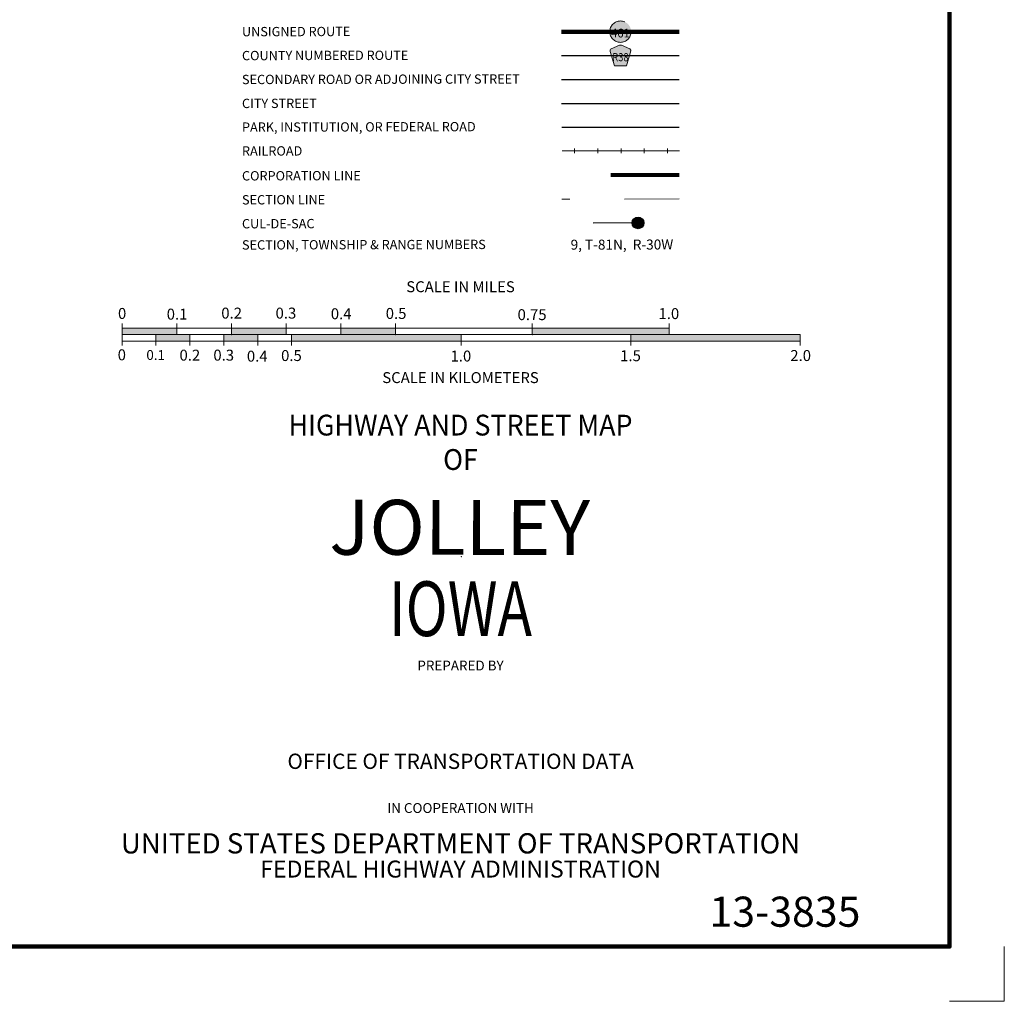
# Model space of a CAD drawing. Extents: x 125.89 to 129.49, y 169.83 to 173.43.
# Drawn here: x 127.69 to 129.49, y 169.83 to 171.62 of the extents above; entities that cross this region are included whole.
import ezdxf
from ezdxf.enums import TextEntityAlignment as Align

# ---------------------------------------------------------------- set-up
doc = ezdxf.new("R2010")
doc.units = ezdxf.units.MI
doc.header["$MEASUREMENT"] = 0
doc.linetypes.add('DASHED', pattern=[0.187, 0.125, -0.062])
doc.linetypes.add('DOT', pattern=[0.025, 0.005, -0.02])
for name, color, linetype, lineweight in [('tdCiMapCityName', 7, 'Continuous', 0), ('tdCiMapFrame', 7, 'Continuous', 0), ('tdCiMapTitleBlock', 7, 'Continuous', 0)]:
    doc.layers.add(name, color=color, linetype=linetype, lineweight=lineweight)
doc.styles.add('Style-Arial Black', font='txt')
doc.styles.add('Style-Century Gothic', font='GOTHIC.TTF')
doc.styles.add('Style-GEOMETRICFUTURA_211_L', font='GEOMETRICFUTURA_211_L.shx')
doc.styles.add('Style-GEOMETRICFUTURA_211_M_L', font='GEOMETRICFUTURA_211_M_L.shx')
doc.styles.add('Style-Trebuchet MS', font='trebuc.ttf')

# ---------------------------------------------------------------- blocks, each defined once
blk = doc.blocks.new('FR1717')
at = {"layer": 'tdCiMapFrame', "color": 40, "linetype": 'Continuous', "lineweight": 200}
blk.add_lwpolyline([(-3.4, 3.4), (-3.4, 0), (0, 0), (0, 3.4), (-3.4, 3.4)], dxfattribs=at)
at = {"layer": 'tdCiMapFrame', "color": 1, "linetype": 'Continuous', "lineweight": 13}
blk.add_lwpolyline([(0, -0.1), (0.1, -0.1), (0.1, 0)], dxfattribs=at)
blk = doc.blocks.new('TBLOCK')
at = {"layer": 'tdCiMapTitleBlock', "linetype": 'DOT', "lineweight": 13}
h = blk.add_hatch(color=7, dxfattribs=at)
edge = h.paths.add_edge_path()
edge.add_arc((-0.6017, 1.6715), 0.0195, 0, 360)
at = {"layer": 'tdCiMapTitleBlock', "linetype": 'Continuous', "lineweight": 13}
blk.add_hatch(color=151, dxfattribs=at).paths.add_polyline_path([(-0.6128, 1.609), (-0.6204, 1.6351), (-0.6207, 1.6363), (-0.6208, 1.6369), (-0.6208, 1.6376), (-0.6204, 1.6386), (-0.6197, 1.6393), (-0.6188, 1.64), (-0.6034, 1.6466), (-0.6027, 1.6468), (-0.6017, 1.6469), (-0.6008, 1.6468), (-0.6001, 1.6466), (-0.5846, 1.64), (-0.5837, 1.6393), (-0.5831, 1.6386), (-0.5827, 1.6376), (-0.5827, 1.6369), (-0.5827, 1.6363), (-0.5907, 1.609), (-0.6017, 1.609)])
at = {"layer": 'tdCiMapTitleBlock', "linetype": 'Continuous', "lineweight": 30}
h = blk.add_hatch(color=7, dxfattribs=at)
edge = h.paths.add_edge_path()
edge.add_arc((-0.5696, 1.3221), 0.0107, 0, 360)
at = {"layer": 'tdCiMapTitleBlock', "color": 1, "linetype": 'Continuous', "lineweight": 100}
blk.add_line((-0.4943, 1.6715), (-0.7095, 1.6715), dxfattribs=at)
at = {"layer": 'tdCiMapTitleBlock', "color": 241, "linetype": 'Continuous', "lineweight": 30}
for p, q in [((-0.7094, 1.6278), (-0.4943, 1.6278)), ((-0.7094, 1.5841), (-0.4943, 1.5841))]:
    blk.add_line(p, q, dxfattribs=at)
at = {"layer": 'tdCiMapTitleBlock', "color": 7, "linetype": 'Continuous', "lineweight": 30}
for p, q in [((-0.7092, 1.5403), (-0.4942, 1.5403)), ((-0.5589, 1.3221), (-0.6519, 1.3219))]:
    blk.add_line(p, q, dxfattribs=at)
at = {"layer": 'tdCiMapTitleBlock', "color": 40, "linetype": 'DASHED', "lineweight": 80}
blk.add_line((-0.4941, 1.4096), (-0.709, 1.4092), dxfattribs=at)
at = {"layer": 'tdCiMapTitleBlock', "color": 7, "linetype": 'DOT', "lineweight": 13}
blk.add_line((-0.4941, 1.3659), (-0.7089, 1.3655), dxfattribs=at)
at = {"layer": 'tdCiMapTitleBlock', "color": 7, "linetype": 'Continuous', "lineweight": 0}
for p, q in [((-1.5129, 1.1301), (-1.5129, 1.1381)), ((-1.4129, 1.1301), (-1.4129, 1.1381)), ((-1.3129, 1.1301), (-1.3129, 1.1381)), ((-1.2129, 1.1301), (-1.2129, 1.1381)), ((-1.1129, 1.1301), (-1.1129, 1.1381)), ((-1.0129, 1.1301), (-1.0129, 1.1381)), ((-0.7629, 1.1301), (-0.7629, 1.1381)), ((-0.5129, 1.1301), (-0.5129, 1.1381)), ((-1.5129, 1.1181), (-1.5129, 1.1301)), ((-1.5129, 1.1301), (-0.5129, 1.1301)), ((-1.5129, 1.1181), (-1.5129, 1.1061)), ((-1.5129, 1.1181), (-1.4509, 1.1181)), ((-1.4509, 1.1181), (-1.4129, 1.1181)), ((-1.4509, 1.1181), (-1.4509, 1.1121)), ((-1.4129, 1.1181), (-1.4129, 1.1301)), ((-1.4129, 1.1181), (-1.3889, 1.1181)), ((-1.3889, 1.1181), (-1.3269, 1.1181)), ((-1.3889, 1.1181), (-1.3889, 1.1061)), ((-1.3269, 1.1181), (-1.3129, 1.1181)), ((-1.3269, 1.1181), (-1.3269, 1.1121)), ((-1.3129, 1.1241), (-1.3129, 1.1301)), ((-1.3129, 1.1181), (-1.3129, 1.1241)), ((-1.3129, 1.1181), (-1.2649, 1.1181)), ((-1.2649, 1.1181), (-1.2129, 1.1181)), ((-1.2649, 1.1181), (-1.2649, 1.1061)), ((-1.2129, 1.1181), (-1.2129, 1.1301)), ((-1.2129, 1.1181), (-1.2029, 1.1181)), ((-1.2029, 1.1181), (-1.1129, 1.1181)), ((-1.2029, 1.1181), (-1.2029, 1.1121)), ((-1.1129, 1.1241), (-1.1129, 1.1301)), ((-1.1129, 1.1181), (-1.1129, 1.1241)), ((-1.1129, 1.1181), (-1.0129, 1.1181)), ((-1.0129, 1.1181), (-1.0129, 1.1301)), ((-1.0129, 1.1181), (-0.8929, 1.1181)), ((-0.8929, 1.1181), (-0.7629, 1.1181)), ((-0.8929, 1.1181), (-0.8929, 1.1061)), ((-0.7629, 1.1241), (-0.7629, 1.1301)), ((-0.7629, 1.1181), (-0.7629, 1.1241)), ((-0.7629, 1.1181), (-0.5829, 1.1181)), ((-0.5829, 1.1181), (-0.5129, 1.1181)), ((-0.5829, 1.1181), (-0.5829, 1.1121)), ((-0.5129, 1.1181), (-0.5129, 1.1301)), ((-0.5129, 1.1181), (-0.2729, 1.1181)), ((-0.2729, 1.1181), (-0.2729, 1.1061)), ((-1.5129, 1.1061), (-1.5129, 1.0981)), ((-1.5129, 1.1061), (-0.2729, 1.1061)), ((-1.4509, 1.1121), (-1.4509, 1.1061)), ((-1.4509, 1.1061), (-1.4509, 1.0981)), ((-1.3889, 1.1061), (-1.3889, 1.0981)), ((-1.3269, 1.1121), (-1.3269, 1.1061)), ((-1.3269, 1.1061), (-1.3269, 1.0981)), ((-1.2649, 1.1061), (-1.2649, 1.0981)), ((-1.2029, 1.1121), (-1.2029, 1.1061)), ((-1.2029, 1.1061), (-1.2029, 1.0981)), ((-0.8929, 1.1061), (-0.8929, 1.0981)), ((-0.5829, 1.1121), (-0.5829, 1.1061)), ((-0.5829, 1.1061), (-0.5829, 1.0981)), ((-0.2729, 1.1061), (-0.2729, 1.0981))]:
    blk.add_line(p, q, dxfattribs=at)
at = {"layer": 'tdCiMapTitleBlock', "color": 7, "linetype": 'Continuous', "lineweight": 13}
blk.add_lwpolyline([(-0.6017, 1.609), (-0.6128, 1.609), (-0.6204, 1.6351), (-0.6207, 1.6363), (-0.6208, 1.6369), (-0.6208, 1.6376), (-0.6204, 1.6386), (-0.6197, 1.6393), (-0.6188, 1.64), (-0.6034, 1.6466), (-0.6027, 1.6468), (-0.6017, 1.6469), (-0.6008, 1.6468), (-0.6001, 1.6466), (-0.5846, 1.64), (-0.5837, 1.6393), (-0.5831, 1.6386), (-0.5827, 1.6376), (-0.5827, 1.6369), (-0.5827, 1.6363), (-0.5907, 1.609), (-0.6017, 1.609)], close=True, dxfattribs=at)
at = {"layer": 'tdCiMapTitleBlock', "color": 40, "linetype": 'Continuous', "lineweight": 30}
blk.add_lwpolyline([(-0.7088, 1.497), (-0.4942, 1.497)], dxfattribs=at)
at = {"layer": 'tdCiMapTitleBlock', "color": 40, "linetype": 'Continuous', "lineweight": 13}
for points in [[(-0.4938, 1.4537), (-0.7084, 1.4537)], [(-0.6859, 1.4579), (-0.6859, 1.4537), (-0.6859, 1.4494)], [(-0.6433, 1.4579), (-0.6433, 1.4537), (-0.6433, 1.4494)], [(-0.6007, 1.4579), (-0.6007, 1.4537), (-0.6007, 1.4494)], [(-0.5581, 1.4579), (-0.5581, 1.4537), (-0.5581, 1.4494)], [(-0.5155, 1.4579), (-0.5155, 1.4537), (-0.5155, 1.4494)]]:
    blk.add_lwpolyline(points, dxfattribs=at)
at = {"layer": 'tdCiMapTitleBlock', "color": 7, "linetype": 'DOT', "lineweight": 13}
blk.add_circle((-0.6017, 1.6715), 0.0195, dxfattribs=at)
at = {"layer": 'tdCiMapTitleBlock', "color": 7, "linetype": 'Continuous', "lineweight": 30}
blk.add_circle((-0.5696, 1.3221), 0.0107, dxfattribs=at)
at = {"layer": 'tdCiMapTitleBlock', "color": 7, "linetype": 'Continuous', "lineweight": 0}
for p in [(-1.3889, 1.1181), (-1.3129, 1.1181), (-1.0129, 1.1181), (-0.7629, 1.1181), (-0.8929, 0.7125), (0, 0)]:
    blk.add_point(p, dxfattribs=at)
at = {"layer": 'tdCiMapTitleBlock', "color": 7, "linetype": 'Continuous', "lineweight": 0, "extrusion": (0, 0, -1)}
for points in [[(1.5129, 1.1301), (1.4129, 1.1301), (1.5129, 1.1181), (1.4129, 1.1181)], [(1.4509, 1.1181), (1.3889, 1.1181), (1.4509, 1.1061), (1.3889, 1.1061)], [(1.3269, 1.1181), (1.2649, 1.1181), (1.3269, 1.1061), (1.2649, 1.1061)], [(1.3129, 1.1301), (1.2129, 1.1301), (1.3129, 1.1181), (1.2129, 1.1181)], [(1.2029, 1.1181), (0.8929, 1.1181), (1.2029, 1.1061), (0.8929, 1.1061)], [(1.0129, 1.1301), (1.1129, 1.1301), (1.0129, 1.1181), (1.1129, 1.1181)], [(0.7629, 1.1301), (0.5129, 1.1301), (0.7629, 1.1181), (0.5129, 1.1181)], [(0.5829, 1.1181), (0.2729, 1.1181), (0.5829, 1.1061), (0.2729, 1.1061)]]:
    blk.add_solid(points, dxfattribs=at)
at = {"layer": 'tdCiMapTitleBlock', "color": 7, "linetype": 'Continuous', "lineweight": 0, "style": 'Style-Century Gothic'}
for s, height, p in [('UNSIGNED ROUTE', 0.017012, (-1.2936, 1.663)), ('COUNTY NUMBERED ROUTE', 0.017012, (-1.2936, 1.6193)), ('SECONDARY ROAD OR ADJOINING CITY STREET', 0.017012, (-1.2936, 1.5756)), ('CITY STREET', 0.017012, (-1.2936, 1.5319)), ('PARK, INSTITUTION, OR FEDERAL ROAD', 0.017012, (-1.2936, 1.4886)), ('RAILROAD', 0.01701, (-1.2936, 1.445)), ('CORPORATION LINE', 0.017012, (-1.2936, 1.3996)), ('SECTION LINE', 0.017012, (-1.2936, 1.3558)), ('CUL-DE-SAC', 0.01701, (-1.2936, 1.3121)), ('SECTION, TOWNSHIP & RANGE NUMBERS', 0.017012, (-1.2936, 1.2734))]:
    blk.add_text(s, height=height, rotation=0.1196, dxfattribs=at).set_placement(p)
blk.add_text('9, T-81N,  R-30W', height=0.018253, rotation=0.1196, dxfattribs=at).set_placement((-0.599, 1.2734), align=Align.CENTER)
for s, height, p in [('SCALE IN MILES', 0.02, (-0.8941, 1.1955)), ('0', 0.02, (-1.5127, 1.1467)), ('0.1', 0.02, (-1.4123, 1.1454)), ('0.2', 0.02, (-1.3125, 1.1473)), ('0.3', 0.02, (-1.2133, 1.1473)), ('0.4', 0.02, (-1.1123, 1.1461)), ('0.5', 0.02, (-1.0119, 1.1467)), ('0.75', 0.02, (-0.7633, 1.1445)), ('1.0', 0.02, (-0.5132, 1.1464)), ('SCALE IN KILOMETERS', 0.02, (-0.8941, 1.0295)), ('PREPARED BY', 0.018, (-0.8941, 0.5044)), ('IN COOPERATION WITH', 0.018, (-0.8941, 0.2441)), ('FEDERAL HIGHWAY ADMINISTRATION', 0.031, (-0.8941, 0.1261))]:
    blk.add_text(s, height=height, dxfattribs=at).set_placement(p, align=Align.CENTER)
for s, p in [('0', (-1.5133, 1.0911)), ('0.2', (-1.3889, 1.0905)), ('0.3', (-1.327, 1.0905)), ('0.4', (-1.2657, 1.0886)), ('0.5', (-1.2032, 1.0898)), ('1.0', (-0.8934, 1.0889)), ('1.5', (-0.5833, 1.0895)), ('2.0', (-0.2723, 1.0898))]:
    blk.add_text(s, height=0.02, dxfattribs=at).set_placement(p, align=Align.TOP_CENTER)
at = {"layer": 'tdCiMapTitleBlock', "color": 7, "linetype": 'Continuous', "lineweight": 0, "style": 'Style-Century Gothic', "width": 1.000011}
blk.add_text('0.1', height=0.018, dxfattribs=at).set_placement((-1.4514, 1.0898), align=Align.TOP_CENTER)
at = {"layer": 'tdCiMapTitleBlock', "color": 7, "linetype": 'Continuous', "lineweight": 0, "style": 'Style-Arial Black'}
for s, height, width, p in [('HIGHWAY AND STREET MAP', 0.038, 0.947368, (-0.8941, 0.9337)), ('OF', 0.038, 0.947368, (-0.8941, 0.8708)), ('IOWA', 0.1, 0.76, (-0.8941, 0.5672))]:
    blk.add_text(s, height=height, dxfattribs=dict(at, width=width)).set_placement(p, align=Align.CENTER)
at = {"layer": 'tdCiMapTitleBlock', "color": 7, "linetype": 'Continuous', "lineweight": 0, "line_spacing_factor": 0.6}
for s, insert, char_height, attachment_point, style in [('\\H1x;\\W0.941176;\\T1.096;461', (-0.6017, 1.6689), 0.015902, 5, 'Style-Trebuchet MS'), ('\\H1x;\\W0.84375;\\T1.010;R38', (-0.6017, 1.6175), 0.014779, 8, 'Style-Trebuchet MS'), ('\\T1.116;OFFICE OF TRANSPORTATION DATA', (-0.8941, 0.3245), 0.028, 8, 'Style-Century Gothic'), ('\\T1.044;UNITED STATES DEPARTMENT OF TRANSPORTATION', (-0.8941, 0.1701), 0.037, 8, 'Style-Century Gothic'), ('\\T1.206;13-3835', (-0.301, 0.0362), 0.055, 8, 'Style-GEOMETRICFUTURA_211_L')]:
    blk.add_mtext(s, dxfattribs=dict(at, insert=insert, char_height=char_height, attachment_point=attachment_point, style=style))
at = {"layer": 'tdCiMapTitleBlock', "color": 7, "linetype": 'Continuous', "lineweight": 13, "style": 'Style-GEOMETRICFUTURA_211_L'}
for tag, p in [('TBLOCK_1814', (-0.9325, 2.0536)), ('TBLOCK_1813', (-0.8939, 2.0536)), ('TBLOCK_1899', (-0.8547, 2.0536))]:
    blk.add_attdef(tag, text='', height=0.014, dxfattribs=at).set_placement(p, align=Align.CENTER)

msp = doc.modelspace()

# ---------------------------------------------------------------- block references
at = {"layer": 'tdCiMapFrame', "color": 1, "linetype": 'Continuous', "lineweight": 13}
msp.add_blockref('FR1717', (129.3861, 169.9292), dxfattribs=at)
at = {"layer": 'tdCiMapTitleBlock', "color": 7, "linetype": 'Continuous', "lineweight": 0}
msp.add_blockref('TBLOCK', (129.3861, 169.9292), dxfattribs=at)

# ---------------------------------------------------------------- texts
at = {"layer": 'tdCiMapCityName', "color": 7, "linetype": 'Continuous', "lineweight": 0, "style": 'Style-GEOMETRICFUTURA_211_M_L'}
msp.add_text('JOLLEY', height=0.10034, rotation=359.9533, dxfattribs=at).set_placement((128.4905, 170.6449), align=Align.CENTER)

doc.saveas('drawing.dxf')
